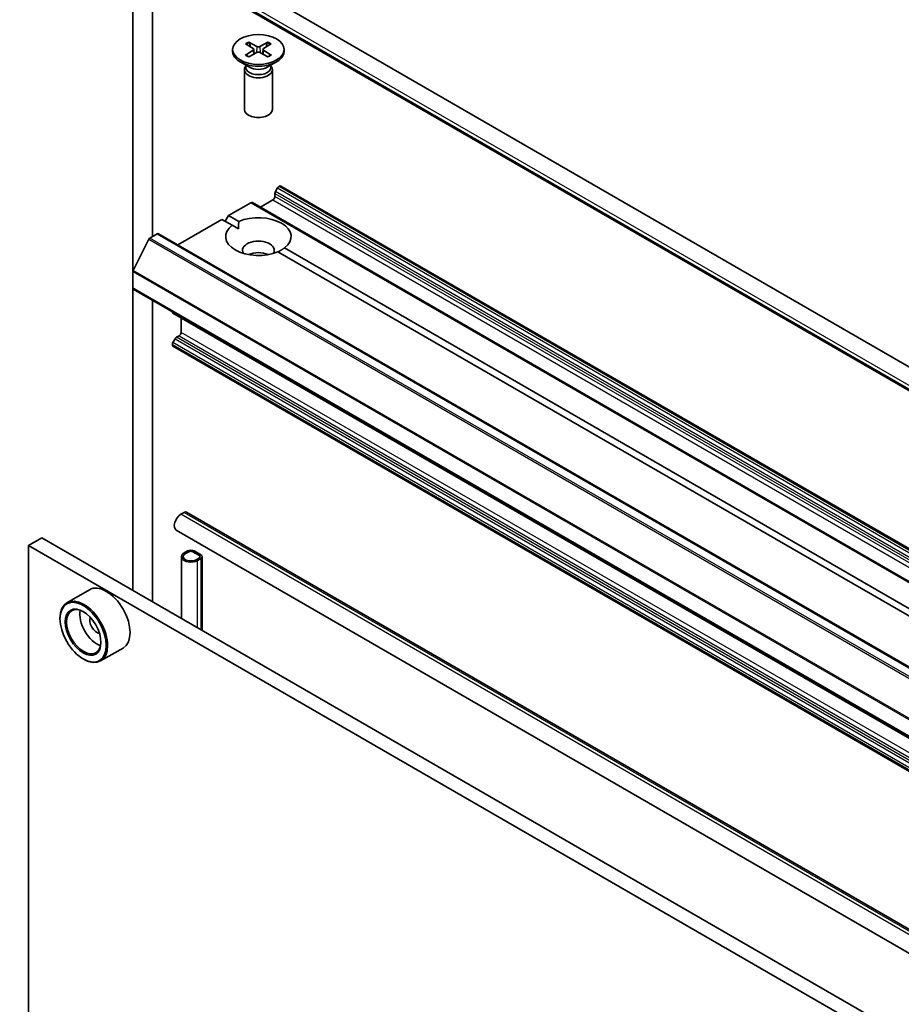
# Model space of a CAD drawing. Units: millimetres. Extents: x 94 to 13253, y 52 to 2440.
# Drawn here: x 1789 to 1884, y 717 to 822 of the extents above; entities that cross this region are included whole.
import ezdxf

# ---------------------------------------------------------------- set-up
doc = ezdxf.new("R2010")
doc.units = ezdxf.units.MM
doc.header["$LTSCALE"] = 6.5
for name, color, linetype, lineweight in [('Symbol (TK)', 100, 'Continuous', 18), ('Visible (ISO)', 7, 'Continuous', 35), ('Visible Narrow (ISO)', 7, 'Continuous', 25)]:
    doc.layers.add(name, color=color, linetype=linetype, lineweight=lineweight)
doc.styles.add('Note Text (TK2)', font='MS PGothic.ttf')

# ---------------------------------------------------------------- blocks, each defined once
blk = doc.blocks.new('Balloon10')
at = {"layer": 'Symbol (TK)', "color": 100}
for p, q in [((278.276, 129.622), (275.745, 129.93)), ((275.783, 129.431), (278.276, 129.622)), ((275.821, 128.933), (278.276, 129.622)), ((275.783, 129.431), (267.704, 128.811))]:
    blk.add_line(p, q, dxfattribs=at)
at = {"layer": 'Symbol (TK)'}
blk.add_circle((264.724, 128.583), 3, dxfattribs=at)
at = {"layer": 'Symbol (TK)', "color": 7, "insert": (264.724, 128.577), "char_height": 2, "attachment_point": 5, "style": 'Note Text (TK2)'}
blk.add_mtext('8', dxfattribs=at)

msp = doc.modelspace()

# ---------------------------------------------------------------- linework, layer by layer
at = {"layer": 'Visible (ISO)'}
for p, q in [((1801.5082, 835.0512), (1801.5082, 794.9092)), ((1803.6295, 798.6425), (1803.6295, 831.629)), ((1808.7257, 828.4697), (2092.2755, 664.7621)), ((1807.6222, 826.5583), (2091.172, 662.8507)), ((1813.5681, 819.2332), (1814.3868, 818.7331)), ((1813.9226, 819.4379), (1814.7888, 818.9652)), ((1814.114, 818.8998), (1813.9854, 819.3541)), ((1815.9638, 819.4379), (1815.0977, 818.9652)), ((1816.3184, 819.2332), (1815.4997, 818.7331)), ((1815.9011, 819.3541), (1815.7725, 818.8998)), ((1812.1932, 818.644), (1812.1932, 818.4426)), ((1813.5681, 818.0547), (1814.3868, 818.5548)), ((1813.9226, 817.85), (1814.7888, 818.3227)), ((1814.4478, 818.652), (1814.5001, 818.1651)), ((1815.9638, 817.85), (1815.0977, 818.3227)), ((1815.4387, 818.652), (1815.3864, 818.1651)), ((1816.3184, 818.0547), (1815.4997, 818.5548)), ((1817.6932, 818.644), (1817.6932, 818.4426)), ((1813.991, 816.747), (1812.9987, 817.3199)), ((1813.5966, 816.8727), (1813.5401, 816.7864)), ((1813.5966, 816.9747), (1813.5966, 816.7307)), ((1815.8954, 816.747), (1816.8878, 817.3199)), ((1816.2899, 816.9747), (1816.2899, 816.7307)), ((1816.2899, 816.8727), (1816.3464, 816.7864)), ((1813.4432, 816.4802), (1813.4432, 812.2372)), ((1816.4432, 816.4802), (1816.4432, 812.2372)), ((1816.711, 802.9291), (1816.711, 803.2359)), ((1817.0024, 803.8421), (1816.7731, 803.445)), ((1817.1524, 804.0005), (1817.206, 804.0314)), ((2086.0566, 648.9119), (1817.356, 804.0463)), ((1811.7613, 800.8879), (1814.1483, 802.266)), ((2082.9988, 647.1465), (1814.2983, 802.2809)), ((1815.1554, 801.786), (1816.4989, 802.5617)), ((1806.3337, 797.7543), (1811.0541, 800.4796)), ((1812.1402, 799.8526), (1811.0541, 800.4796)), ((1811.4077, 800.2755), (1811.7613, 800.8879)), ((1811.7613, 800.8879), (1812.8473, 800.2609)), ((1803.3422, 798.4766), (1804.1245, 798.9283)), ((2072.9751, 643.8088), (1804.2745, 798.9432)), ((1812.8219, 799.459), (1812.1402, 799.8526)), ((1803.2336, 798.3552), (1801.541, 795.0326)), ((1944.2337, 723.5884), (1817.0392, 797.0242)), ((1817.7463, 797.4324), (1944.9408, 723.9966)), ((1801.5082, 793.172), (1801.5082, 794.9092)), ((1801.5082, 793.172), (1801.5082, 760.8387)), ((2070.2709, 637.9003), (1801.5703, 793.0347)), ((1803.6295, 759.614), (1803.6295, 791.8458)), ((1805.7508, 790.579), (1805.7508, 790.6211)), ((1805.813, 790.4417), (2074.5136, 635.3073)), ((1806.6701, 788.3955), (1806.6701, 789.9468)), ((1806.0423, 787.7163), (1805.813, 787.3192)), ((1806.1923, 787.8747), (1806.458, 788.0281)), ((1805.7508, 787.0483), (1805.7508, 787.1101)), ((2074.5136, 631.7766), (1805.813, 786.9109)), ((1806.6559, 768.9547), (1807.0095, 769.1588)), ((1807.2595, 769.1836), (2074.5459, 614.8657)), ((1791.7855, 766.4522), (1790.3713, 765.6357)), ((1791.7855, 766.4522), (2060.1325, 611.5219)), ((1806.1559, 767.2722), (2073.4423, 612.9543)), ((1790.3713, 596.2126), (1790.3713, 765.6357)), ((1790.3713, 765.6357), (2058.7183, 610.7054)), ((1806.7166, 764.4232), (1806.7166, 757.8317)), ((1807.363, 765.0355), (1807.0095, 764.8314)), ((1807.1509, 764.7498), (1807.5045, 764.9539)), ((1807.5045, 764.9539), (1807.1509, 764.7498)), ((1807.9287, 764.9539), (1808.6358, 764.5456)), ((1808.6358, 764.5456), (1807.9287, 764.9539)), ((1808.7773, 764.6273), (1808.0702, 765.0355)), ((1808.1197, 765.0233), (1808.1055, 765.0151)), ((1808.1055, 765.0151), (1808.7419, 764.6477)), ((1808.756, 764.6559), (1808.1197, 765.0233)), ((1808.6358, 764.3007), (1808.2823, 764.0966)), ((1808.2823, 764.0966), (1808.6358, 764.3007)), ((1808.4237, 764.0149), (1808.7773, 764.219)), ((1808.7419, 764.6477), (1808.756, 764.6559)), ((1808.756, 764.6395), (1808.756, 764.6559)), ((1808.9237, 764.4232), (1808.9237, 756.5574)), ((1796.8798, 760.8946), (1794.4756, 759.5065)), ((1793.73, 757.7769), (1793.73, 757.8585)), ((1800.4798, 754.6592), (1798.0756, 753.2711)), ((1796.2049, 753.4903), (1796.2756, 753.4494))]:
    msp.add_line(p, q, dxfattribs=at)
for centre, major_axis in [((1814.9432, 818.644), (2.75, 0)), ((1796.2049, 756.348), (-1.75, 3.0311)), ((1796.2049, 756.348), (1.35, -2.3383))]:
    msp.add_ellipse(centre, major_axis=major_axis, ratio=0.57735027, dxfattribs=at)
for centre, major_axis, start_param, end_param in [((1814.9432, 819.0596), (0.2249, 0), 3.95512603, 5.46965193), ((1814.9432, 818.4426), (2.75, 0), 3.14159265, 6.28318531), ((1814.2234, 818.644), (0.2249, 0), 5.52592236, 7.04044825), ((1814.9432, 818.2283), (-0.2249, 0), 3.95512603, 5.46965193), ((1815.6631, 818.644), (-0.2249, 0), 5.52592236, 7.04044825), ((1814.9432, 816.4802), (1.5, 0), 2.78022553, 6.64455243), ((1814.9432, 816.7307), (1.3466, 0), 3.14159265, 6.28318531), ((1814.9432, 817.2967), (-1.3466, 0), 0.78539816, 2.35619449), ((1814.9432, 812.2372), (1.5, 0), 3.14159265, 6.28318531), ((1816.9231, 803.3584), (-0.15, -0.2598), 4.71238898, 5.49778714), ((1817.1524, 803.7555), (-0.15, -0.2598), 3.92699082, 4.71238898), ((1817.206, 803.7865), (0.15, 0.2598), 0, 0.78539816), ((1814.1483, 802.0211), (0.15, 0.2598), 0, 0.78539816), ((1816.4989, 802.8067), (-0.15, -0.2598), 0.78539816, 2.35619449), ((1814.9432, 798.6425), (3.5, 0), 5.64113471, 8.49603223), ((1804.1245, 798.6834), (0.15, 0.2598), 0, 0.78539816), ((1814.9432, 798.6425), (-3.5, 0), 5.64113471, 8.49603223), ((1803.3422, 798.3133), (-0.1, -0.1732), 3.92699082, 4.80304887), ((1814.9432, 797.1728), (1.7, 0), 5.94396055, 9.76400272), ((1814.9432, 795.9481), (-1.7, 0), 4.04063807, 5.38413989), ((1801.6496, 794.9908), (-0.1, -0.1732), 4.80304887, 5.49778714), ((1801.7203, 793.2945), (-0.15, -0.2598), 5.49778714, 6.28318531), ((1805.963, 790.7015), (-0.15, -0.2598), 5.49778714, 6.28318531), ((1806.1923, 787.6297), (-0.15, -0.2598), 3.92699082, 4.71238898), ((1806.458, 788.273), (-0.15, -0.2598), 0.78539816, 2.35619449), ((1805.963, 787.2326), (-0.15, -0.2598), 4.71238898, 5.49778714), ((1805.963, 787.1708), (-0.15, -0.2598), 5.49778714, 6.28318531), ((1806.6559, 768.1382), (-0.5, -0.866), 3.92699082, 6.28318531), ((1807.0095, 768.7506), (0.25, 0.433), 0, 0.78539816), ((1807.7166, 764.4232), (-1, 0), 5.49778714, 8.6393798), ((1807.7166, 764.4232), (-0.8, 0), 5.49778714, 8.6393798), ((1807.7166, 764.4232), (-0.8, 0), 5.49778714, 8.6393798), ((1807.7166, 764.8314), (-0.5, 0), 3.92699082, 5.49778714), ((1807.7166, 764.8314), (0.3, 0), 0.78539816, 2.35619449), ((1807.7166, 764.8314), (-0.3, 0), 3.92699082, 5.49778714), ((1808.4237, 764.4232), (0.3, 0), 5.49778714, 7.06858347), ((1808.4237, 764.4232), (0.3, 0), 5.49778714, 7.06858347), ((1808.4237, 764.4232), (0.5, 0), 5.49778714, 7.06858347), ((1798.6798, 757.7769), (1.8, -3.1177), 0, 3.14159265), ((1796.2756, 756.3888), (1.8, -3.1177), 5.49778714, 10.21017612), ((1796.2756, 756.3888), (1.3, -2.2517), 2.37524496, 7.049533), ((1797.6898, 757.2053), (1.3, -2.2517), 3.71670408, 5.70807388), ((1797.6898, 757.2053), (-0.55, 0.9526), 0.43274722, 2.70884543)]:
    msp.add_ellipse(centre, major_axis=major_axis, ratio=0.57735027, start_param=start_param, end_param=end_param, dxfattribs=at)
for points, knots in [([(1813.9226, 819.4379), (1813.9319, 819.4329), (1813.9426, 819.4244), (1813.9589, 819.407), (1813.9675, 819.3949), (1813.9781, 819.3749), (1813.9825, 819.3641), (1813.9854, 819.3541)], [0.0151653677, 0.0151653677, 0.0151653677, 0.0151653677, 0.0189753085, 0.0189753085, 0.0227334537, 0.0227334537, 0.0257677238, 0.0257677238, 0.0257677238, 0.0257677238]), ([(1815.9011, 819.3541), (1815.904, 819.3641), (1815.9083, 819.3749), (1815.919, 819.3949), (1815.9276, 819.407), (1815.9439, 819.4244), (1815.9546, 819.4329), (1815.9638, 819.4379)], [0.0346183544, 0.0346183544, 0.0346183544, 0.0346183544, 0.0376526245, 0.0376526245, 0.0414107697, 0.0414107697, 0.0452207105, 0.0452207105, 0.0452207105, 0.0452207105]), ([(1813.5681, 818.0547), (1813.5768, 818.06), (1813.5873, 818.0638), (1813.6039, 818.0654), (1813.613, 818.0635), (1813.6211, 818.0588), (1813.6226, 818.0578), (1813.6241, 818.0566)], [0.01516536768, 0.01516536768, 0.01516536768, 0.01516536768, 0.0189753085, 0.0189753085, 0.02273345371, 0.02273345371, 0.02358385065, 0.02358385065, 0.02358385065, 0.02358385065]), ([(1813.9508, 817.8654), (1813.9307, 817.8742), (1813.9111, 817.8832), (1813.8664, 817.9046), (1813.8417, 817.9172), (1813.7939, 817.9432), (1813.7707, 817.9566), (1813.726, 817.9841), (1813.7044, 817.9982), (1813.663, 818.027), (1813.6431, 818.0417), (1813.6241, 818.0567)], [3.003577707, 3.003577707, 3.003577707, 3.003577707, 3.050073634, 3.050073634, 3.111290676, 3.111290676, 3.172507717, 3.172507717, 3.233724759, 3.233724759, 3.2949418, 3.2949418, 3.2949418, 3.2949418]), ([(1816.2624, 818.0567), (1816.2434, 818.0417), (1816.2235, 818.027), (1816.1821, 817.9982), (1816.1605, 817.9841), (1816.1158, 817.9566), (1816.0926, 817.9432), (1816.0448, 817.9172), (1816.0201, 817.9046), (1815.9754, 817.8832), (1815.9557, 817.8742), (1815.9356, 817.8654)], [1.41744718, 1.41744718, 1.41744718, 1.41744718, 1.478664222, 1.478664222, 1.539881263, 1.539881263, 1.601098305, 1.601098305, 1.662315346, 1.662315346, 1.708811273, 1.708811273, 1.708811273, 1.708811273]), ([(1816.2624, 818.0566), (1816.2639, 818.0578), (1816.2654, 818.0588), (1816.2735, 818.0635), (1816.2826, 818.0654), (1816.2992, 818.0638), (1816.3097, 818.06), (1816.3184, 818.0547)], [0.03680222753, 0.03680222753, 0.03680222753, 0.03680222753, 0.03765262447, 0.03765262447, 0.04141076968, 0.04141076968, 0.04522071051, 0.04522071051, 0.04522071051, 0.04522071051])]:
    msp.add_open_spline(points, degree=3, knots=knots, dxfattribs=at)
for points in [[(1812.8473, 800.2609), (1812.8219, 799.838), (1812.8219, 799.459)], [(1817.0646, 797.0095), (1817.3927, 797.199), (1817.7463, 797.4324)]]:
    msp.add_open_spline(points, degree=2, dxfattribs=at)
at = {"layer": 'Visible Narrow (ISO)'}
for p, q in [((1807.5186, 827.1954), (2091.0684, 663.4879)), ((1807.5186, 826.7872), (2091.0684, 663.0796)), ((1814.7888, 818.9652), (1814.7417, 818.297)), ((1815.0977, 818.9652), (1815.1448, 818.297)), ((1814.3868, 818.5548), (1814.4192, 818.121)), ((1815.4997, 818.5548), (1815.4673, 818.121)), ((1816.711, 803.2359), (2085.4116, 648.1016)), ((2085.4737, 648.3107), (1816.7731, 803.445)), ((1817.0024, 803.8421), (2085.703, 648.7078)), ((2085.853, 648.8661), (1817.1524, 804.0005)), ((1817.206, 804.0314), (2085.9066, 648.8971)), ((1814.1483, 802.266), (2082.8488, 647.1317)), ((1816.4989, 802.5617), (2085.1994, 647.4274)), ((2085.4116, 647.7948), (1816.711, 802.9291)), ((1804.1245, 798.9283), (2072.8251, 643.794)), ((1803.2336, 798.3552), (2071.9341, 643.2208)), ((2072.0428, 643.3423), (1803.3422, 798.4766)), ((1801.5082, 794.9092), (2070.2088, 639.7748)), ((2070.2416, 639.8983), (1801.541, 795.0326)), ((2070.2088, 638.0377), (1801.5082, 793.172)), ((2074.4514, 635.4447), (1805.7508, 790.579)), ((1806.0423, 787.7163), (2074.7428, 632.582)), ((2074.8928, 632.7403), (1806.1923, 787.8747)), ((1806.458, 788.0281), (2075.1585, 632.8937)), ((2075.3707, 633.2611), (1806.6701, 788.3955)), ((1805.7508, 787.1101), (2074.4514, 631.9758)), ((2074.4514, 631.9139), (1805.7508, 787.0483)), ((2074.5136, 632.1848), (1805.813, 787.3192)), ((2073.9423, 614.6369), (1806.6559, 768.9547)), ((1807.0095, 769.1588), (2074.2959, 614.841)), ((1808.7773, 764.219), (1808.7773, 756.6419)), ((1808.4237, 756.8461), (1808.4237, 764.0149))]:
    msp.add_line(p, q, dxfattribs=at)
for centre, major_axis, start_param, end_param in [((1814.9432, 818.644), (-1.7125, 0), 5.35085712, 5.64471717), ((1814.9432, 818.5983), (1.6221, 0), 2.20246792, 2.4790111), ((1814.9432, 818.5983), (1.6221, 0), 0.66258156, 0.93912473), ((1814.9432, 818.644), (-1.7125, 0), 3.78006079, 4.07392084), ((1814.9432, 818.644), (1.7125, 0), 3.78006079, 4.07392084), ((1814.9432, 818.644), (1.7125, 0), 5.35085712, 5.64471717)]:
    msp.add_ellipse(centre, major_axis=major_axis, ratio=0.57735027, start_param=start_param, end_param=end_param, dxfattribs=at)

# ---------------------------------------------------------------- block references
at = {"layer": 'Symbol (TK)', "xscale": 6.5, "yscale": 6.5, "zscale": 6.5}
msp.add_blockref('Balloon10', (0, 0), dxfattribs=at)

doc.saveas('drawing.dxf')
